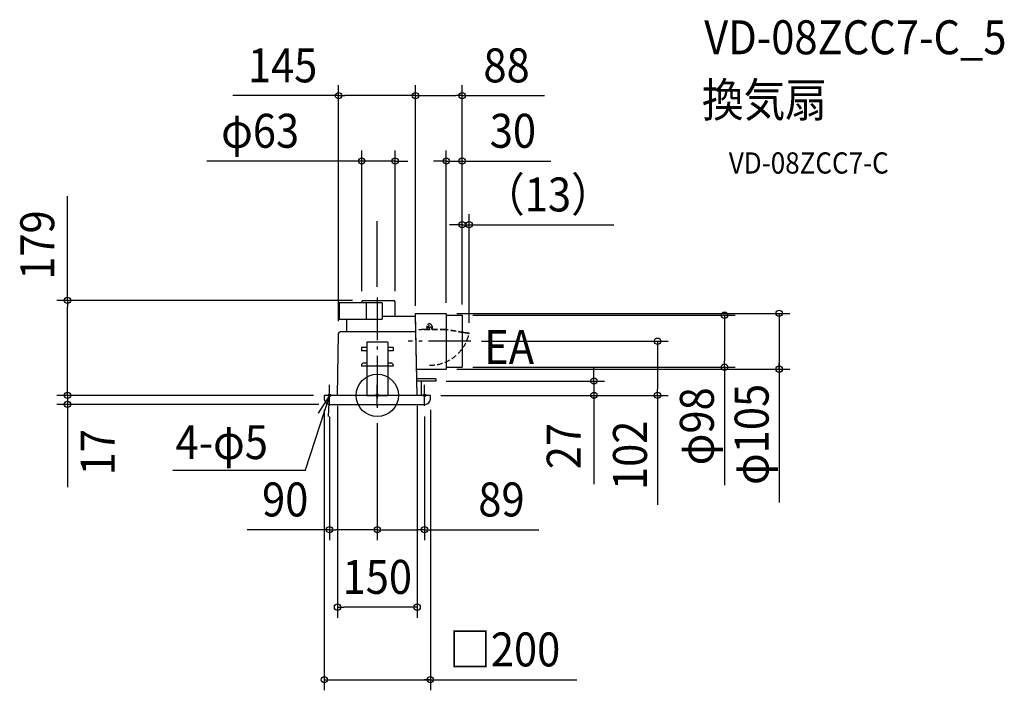
# Model space of a CAD drawing. Extents: x -674 to 1182, y -556 to 708.
import ezdxf
from ezdxf.enums import TextEntityAlignment as Align

# ---------------------------------------------------------------- set-up
doc = ezdxf.new("R2010")
doc.units = 0
doc.header["$LTSCALE"] = 20
doc.header["$PDMODE"] = 3
doc.header["$PDSIZE"] = -2
doc.linetypes.add('DASHDOT', pattern=[5.5, 4, -0.6, 0.3, -0.6])
doc.linetypes.add('DASHED', pattern=[0.75, 0.5, -0.25])
doc.layers.get('DEFPOINTS').update_dxf_attribs({"linetype": 'CONTINUOUS'})
for name, color, linetype in [('ARRANGE', 1, 'CONTINUOUS'), ('BASIS', 6, 'DASHDOT'), ('DETAIL', 5, 'CONTINUOUS'), ('ETC', 61, 'CONTINUOUS'), ('FIX', 11, 'CONTINUOUS'), ('NOTE', 4, 'CONTINUOUS'), ('OUTLINE', 3, 'CONTINUOUS'), ('SIZE', 30, 'CONTINUOUS')]:
    doc.layers.add(name, color=color, linetype=linetype)
doc.styles.get("Standard").update_dxf_attribs({"font": 'SIMPLEX.shx', "width": 0.9, "height": 64, "bigfont": 'BIGFONT.shx'})

msp = doc.modelspace()

# ---------------------------------------------------------------- linework, layer by layer
at = {"layer": 'ARRANGE', "color": 1, "linetype": 'CONTINUOUS'}
msp.add_circle((0, 0), 40, dxfattribs=at)
msp.add_point((0, 0), dxfattribs=at)
at = {"layer": 'BASIS', "color": 6, "linetype": 'DASHDOT'}
for p, q in [((0, 184.298658), (0, -32.474236)), ((176.484661, 102), (58.252357, 102))]:
    msp.add_line(p, q, dxfattribs=at)
at = {"layer": 'DEFPOINTS', "color": 30, "linetype": 'CONTINUOUS'}
for p in [(-29.5, 441.596565), (-584.036445, 179), (-29.5, 176.096624), (-26.5, 179), (33.498444, 176.096624), (160, 151), (173, 117), (110, 27), (408.314829, 27), (-100, 0), (100, 0), (-90, -20), (0, -32.474236), (0, -253.154468)]:
    msp.add_point(p, dxfattribs=at)
at = {"layer": 'DETAIL', "color": 5, "linetype": 'CONTINUOUS'}
for p, q in [((-72.033527, 174.100004), (-72.033527, 143.500003)), ((9.270645, 174.100004), (-72.033527, 174.100004)), ((-29.5, 174.100004), (-29.5, 176)), ((-26.5, 179), (30.5, 179)), ((-20.729355, 174.100004), (-20.729355, 143.500003)), ((9.270645, 174.100004), (9.270645, 143.500003)), ((33.5, 149), (33.5, 176)), ((9.270645, 149), (72, 149)), ((9.270645, 149), (72, 149)), ((75, 0), (71.889262, 154.5)), ((71.889262, 154.5), (130, 154.5)), ((75, 0), (71.999905, 149.004726)), ((130, 154.5), (130, 49.5)), ((130, 151), (160, 151)), ((160, 151), (160, 53)), ((-72.033527, 143.500003), (9.270645, 143.500003)), ((-57.5, 120), (-57.5, 143.500003)), ((-57.5, 120), (-57.5, 143.500003)), ((-75, 0), (-73.049167, 117.049993)), ((-75, 0), (-73.049167, 117.049993)), ((72.583893, 120), (-70.049583, 120)), ((72.583893, 120), (-69.991851, 120)), ((20, 100), (-20, 100)), ((-20, 100), (-20, 0)), ((20, 100), (20, 0)), ((-30, 90), (-30, 84)), ((-20, 90), (-30, 90)), ((-20, 84), (-30, 84)), ((30, 90), (20, 90)), ((30, 84), (20, 84)), ((30, 90), (30, 84)), ((-30, 56.5), (-30, 55)), ((-20, 61), (-25.5, 61)), ((25.5, 61), (20, 61)), ((30, 56.5), (30, 55)), ((-20, 55), (-30, 55)), ((20, 55), (-20, 55)), ((30, 55), (20, 55)), ((74.003356, 49.5), (130, 49.5)), ((130, 53), (160, 53)), ((110, 31), (74.385906, 31)), ((110, 27), (74.466443, 27)), ((83, 0), (83, 27)), ((110, 31), (110, 27)), ((100, 0), (-100, 0)), ((100, 0), (-100, 0)), ((-100, 0), (-100, -7)), ((-20, 0), (20, 0)), ((100, -7), (100, 0)), ((-90, -17), (90, -17))]:
    msp.add_line(p, q, dxfattribs=at)
at = {"layer": 'DETAIL', "color": 5, "linetype": 'DASHED'}
for p, q in [((93.161643, 130.510989), (93.122861, 125.037059)), ((93.161643, 130.510989), (93.437492, 131.297343)), ((103.161392, 130.440141), (102.896714, 131.230325)), ((103.161392, 130.440141), (103.123051, 125.028557)), ((93.11858, 124.432808), (78.519009, 124.432808)), ((78.519009, 124.432808), (78.519009, 123.632808)), ((128.64553, 123.632808), (78.519009, 123.632808)), ((93.122861, 125.037059), (93.11858, 124.432808)), ((93.148654, 128.677702), (94.348624, 128.6692)), ((94.322831, 125.028557), (94.318549, 124.424306)), ((97.51869, 124.432808), (94.31861, 124.432808)), ((94.348624, 128.6692), (94.322831, 125.028557)), ((97.522971, 125.037059), (97.51869, 124.432808)), ((128.715521, 124.432808), (97.51869, 124.432808)), ((98.722941, 125.028557), (98.71872, 124.432808)), ((101.923082, 125.037059), (101.918861, 124.441309)), ((101.948434, 128.615356), (101.923082, 125.037059)), ((101.948434, 128.615356), (103.148404, 128.606854)), ((103.123051, 125.028557), (103.118831, 124.432808)), ((128.715521, 124.432808), (112.155614, 124.432808)), ((128.64553, 123.632808), (112.155614, 123.632808)), ((163.171289, 117.544985), (128.64553, 123.632808)), ((163.171289, 118.357326), (128.715521, 124.432808)), ((173, 117), (163.171289, 118.357326)), ((173, 116.187658), (163.171289, 117.544985)), ((173, 116.187658), (173, 117))]:
    msp.add_line(p, q, dxfattribs=at)
msp.add_circle((98.155614, 129.642253), 2.1, dxfattribs=at)
at = {"layer": 'DETAIL', "color": 5, "linetype": 'CONTINUOUS'}
for centre, radius, start, end in [((-26.5, 176), 3, 90, 180), ((30.5, 176), 3, 0, 90), ((-70.049583, 117), 3, 90, 179.045159), ((-70.049583, 117), 3, 90, 179.045159), ((-25.5, 56.5), 4.5, 90, 180), ((25.5, 56.5), 4.5, 0, 90), ((-90, -7), 10, 180, 270), ((90, -7), 10, 270, 0)]:
    msp.add_arc(centre, radius, start, end, dxfattribs=at)
at = {"layer": 'DETAIL', "color": 5, "linetype": 'DASHED'}
for centre, radius, start, end in [((98.155614, 129.642253), 5, 18.518713, 160.669424), ((93.722846, 125.032808), 0.6, 90, 179.594068), ((93.722846, 125.032808), 0.6, 359.594068, 90), ((98.122956, 125.032808), 0.6, 90, 179.594068), ((98.122956, 125.032808), 0.6, 359.594068, 90), ((98.496277, 133.018209), 76.381099, 269.744458, 347.270429), ((102.523066, 125.032808), 0.6, 90, 179.594068), ((102.523066, 125.032808), 0.6, 359.594068, 90)]:
    msp.add_arc(centre, radius, start, end, dxfattribs=at)
at = {"layer": 'FIX', "color": 11, "linetype": 'CONTINUOUS'}
for centre in [(-90, 0), (0, 0), (89, 0)]:
    msp.add_circle(centre, 2.5, dxfattribs=at)
at = {"layer": 'NOTE', "color": 4, "linetype": 'CONTINUOUS'}
for p, q in [((-90, -20), (-90, 20)), ((0, -20), (0, 20)), ((89, -20), (89, 20)), ((-90, 0), (-135.847597, -141.255412)), ((-90, 0), (-111.775019, -33.553667)), ((-92.080886, -39.945837), (-90, 0)), ((-385.439946, -141.255412), (-134.771906, -141.255412))]:
    msp.add_line(p, q, dxfattribs=at)
at = {"layer": 'OUTLINE', "color": 3, "linetype": 'CONTINUOUS'}
for p, q in [((-72.033527, 174.100004), (-72.033527, 143.500003)), ((-29.5, 174.100004), (-72.033527, 174.100004)), ((-29.5, 174.100004), (-29.5, 176)), ((-26.5, 179), (30.5, 179)), ((33.5, 149), (33.5, 176)), ((33.5, 149), (72, 149)), ((33.5, 149), (72, 149)), ((75, 0), (71.889262, 154.5)), ((71.889262, 154.5), (130, 154.5)), ((130, 154.5), (130, 49.5)), ((130, 151), (160, 151)), ((160, 151), (160, 53)), ((-72.033527, 143.500003), (-57.5, 143.500003)), ((-57.5, 120), (-57.5, 143.500003)), ((-57.5, 120), (-57.5, 143.500003)), ((-75, 0), (-73.049167, 117.049993)), ((-75, 0), (-73.049167, 117.049993)), ((-57.5, 120), (-70.049583, 120)), ((-57.5, 120), (-69.991851, 120)), ((74.003356, 49.5), (130, 49.5)), ((130, 53), (160, 53)), ((110, 31), (74.385906, 31)), ((110, 27), (74.466443, 27)), ((83, 0), (83, 27)), ((110, 31), (110, 27)), ((-100, 0), (-100, -7)), ((-74.987452, 0), (-100, 0)), ((100, 0), (75, 0)), ((100, -7), (100, 0)), ((-90, -17), (90, -17))]:
    msp.add_line(p, q, dxfattribs=at)
for centre, radius, start, end in [((-26.5, 176), 3, 90, 180), ((30.5, 176), 3, 0, 90), ((-70.049583, 117), 3, 90, 179.045159), ((-70.049583, 117), 3, 90, 179.045159), ((-90, -7), 10, 180, 270), ((90, -7), 10, 270, 0)]:
    msp.add_arc(centre, radius, start, end, dxfattribs=at)
at = {"layer": 'SIZE', "color": 30, "linetype": 'CONTINUOUS'}
for p, q in [((-73, 140), (-73, 584.880398)), ((72, 169), (72, 584.880398)), ((72, 169), (72, 584.880398)), ((160, 171), (160, 584.880398)), ((-73, 564.880398), (-272.142857, 564.880398)), ((-73, 564.880398), (-61, 564.880398)), ((60, 564.880398), (-61, 564.880398)), ((72, 564.880398), (60, 564.880398)), ((72, 564.880398), (84, 564.880398)), ((84, 564.880398), (148, 564.880398)), ((160, 564.880398), (148, 564.880398)), ((160, 564.880398), (315.257143, 564.880398)), ((-29.5, 196.096624), (-29.5, 461.596565)), ((33.498444, 196.096624), (33.498444, 461.596565)), ((130, 174.5), (130, 461.596565)), ((160, 171), (160, 461.596565)), ((-41.5, 441.596565), (-321.318796, 441.596565)), ((-29.5, 441.596565), (-41.5, 441.596565)), ((33.498444, 441.596565), (-29.5, 441.596565)), ((33.498444, 441.596565), (45.498444, 441.596565)), ((45.498444, 441.596565), (57.498444, 441.596565)), ((118, 441.596565), (106, 441.596565)), ((130, 441.596565), (118, 441.596565)), ((130, 441.596565), (160, 441.596565)), ((160, 441.596565), (172, 441.596565)), ((172, 441.596565), (327.257143, 441.596565)), ((-584.036445, 179), (-584.036445, 375.4)), ((160, 171), (160, 341.596565)), ((173, 137), (173, 341.596565)), ((0, 204.298658), (0, 328.325479)), ((148, 321.596565), (136, 321.596565)), ((160, 321.596565), (148, 321.596565)), ((160, 321.596565), (173, 321.596565)), ((173, 321.596565), (185, 321.596565)), ((185, 321.596565), (446.131429, 321.596565)), ((-46.5, 179), (-604.036445, 179)), ((-584.036445, 179), (-584.036445, 167)), ((-584.036445, 12), (-584.036445, 167)), ((150, 154.5), (777.656405, 154.5)), ((180, 151), (674.404717, 151)), ((654.404717, 151), (654.404717, 139)), ((757.656405, 154.5), (757.656405, 142.5)), ((654.404717, 139), (654.404717, 65)), ((757.656405, 142.5), (757.656405, -202.139471)), ((196.484661, 102), (548.314829, 102)), ((528.314829, 102), (528.314829, 90)), ((528.314829, 90), (528.314829, 12)), ((654.404717, 53), (654.404717, 65)), ((757.656405, 49.5), (757.656405, 61.5)), ((150, 49.5), (777.656405, 49.5)), ((180, 53), (674.404717, 53)), ((408.314829, 39), (408.314829, 51)), ((408.314829, 27), (408.314829, 39)), ((654.404717, 53), (654.404717, -169.528424)), ((-584.036445, 12), (-584.036445, 24)), ((130, 27), (428.314829, 27)), ((408.314829, 27), (408.314829, 0)), ((-120, 0), (-604.036445, 0)), ((-120, 0), (-604.036445, 0)), ((-120, 0), (-604.036445, 0)), ((-584.036445, 0), (-584.036445, 12)), ((-584.036445, 0), (-584.036445, 12)), ((-584.036445, 0), (-584.036445, 12)), ((-584.036445, 0), (-584.036445, -17)), ((-120, 0), (-513.735812, 0)), ((120, 0), (548.314829, 0)), ((120, 0), (425.920102, 0)), ((120, 0), (428.314829, 0)), ((408.314829, 0), (408.314829, -12)), ((528.314829, 0), (528.314829, 12)), ((528.314829, 0), (528.314829, -206.54212)), ((-110, -17), (-604.036445, -17)), ((-584.036445, -17), (-584.036445, -29)), ((408.314829, -12), (408.314829, -167.257143)), ((-584.036445, -29), (-584.036445, -173.285714)), ((-100, -27), (-100, -555.796962)), ((-75, -20), (-75, -419.078218)), ((75, -20), (75, -419.078218)), ((100, -27), (100, -555.796962)), ((-90, -40), (-90, -273.154468)), ((0, -52.474236), (0, -273.154468)), ((0, -52.474236), (0, -273.154468)), ((89, -40), (89, -273.154468)), ((-90, -253.154468), (-245.257143, -253.154468)), ((-90, -253.154468), (-78, -253.154468)), ((-12, -253.154468), (-78, -253.154468)), ((0, -253.154468), (-12, -253.154468)), ((0, -253.154468), (12, -253.154468)), ((12, -253.154468), (77, -253.154468)), ((89, -253.154468), (77, -253.154468)), ((89, -253.154468), (304.295648, -253.154468)), ((-75, -399.078218), (-63, -399.078218)), ((63, -399.078218), (-63, -399.078218)), ((75, -399.078218), (63, -399.078218)), ((-100, -535.796962), (-88, -535.796962)), ((-88, -535.796962), (376.011993, -535.796962)), ((100, -535.796962), (88, -535.796962))]:
    msp.add_line(p, q, dxfattribs=at)
for centre in [(-73, 564.880398), (72, 564.880398), (72, 564.880398), (160, 564.880398), (-29.5, 441.596565), (33.498444, 441.596565), (130, 441.596565), (160, 441.596565), (160, 321.596565), (173, 321.596565), (-584.036445, 179), (654.404717, 151), (757.656405, 154.5), (528.314829, 102), (654.404717, 53), (757.656405, 49.5), (408.314829, 27), (-584.036445, 0), (-584.036445, 0), (-584.036445, 0), (408.314829, 0), (528.314829, 0), (-584.036445, -17), (-90, -253.154468), (0, -253.154468), (0, -253.154468), (89, -253.154468), (-75, -399.078218), (75, -399.078218), (-100, -535.796962), (100, -535.796962)]:
    msp.add_circle(centre, 6, dxfattribs=at)

# ---------------------------------------------------------------- texts
at = {"layer": 'ETC', "color": 61, "linetype": 'CONTINUOUS', "width": 0.9}
for s, height, p in [('VD-08ZCC7-C_5', 64, (616.156064, 642.816867)), ('換気扇', 64, (611.97007, 524.861557)), ('VD-08ZCC7-C', 40, (662.577573, 417.940622))]:
    msp.add_text(s, height=height, dxfattribs=at).set_placement(p)
at = {"layer": 'NOTE', "color": 4, "linetype": 'CONTINUOUS', "width": 0.9}
for s, p in [('EA', (201.411066, 59.149267)), ('4-φ5', (-380.462328, -120.160495))]:
    msp.add_text(s, height=64, dxfattribs=at).set_placement(p)
at = {"layer": 'SIZE', "color": 30, "linetype": 'CONTINUOUS', "width": 0.9}
for s, p in [('145', (-178.571429, 589.880398)), ('88', (243.628571, 589.880398)), ('φ63', (-220.890225, 466.596565)), ('30', (255.628571, 466.596565)), ('（13）', (321.565714, 346.596565)), ('90', (-173.628571, -228.154468)), ('89', (234.038505, -228.154468)), ('150', (0, -374.078218)), ('□200', (240.131816, -510.796962))]:
    msp.add_text(s, height=64, dxfattribs=at).set_placement(p, align=Align.CENTER)
for s, p in [('179', (-609.036445, 283.2)), ('φ98', (634.404717, -58.264212)), ('φ105', (737.656405, -73.605735)), ('102', (508.314829, -112.970692)), ('17', (-495.036445, -107.142857)), ('27', (383.314829, -95.628571))]:
    msp.add_text(s, height=64, rotation=90, dxfattribs=at).set_placement(p, align=Align.CENTER)

doc.saveas('drawing.dxf')
